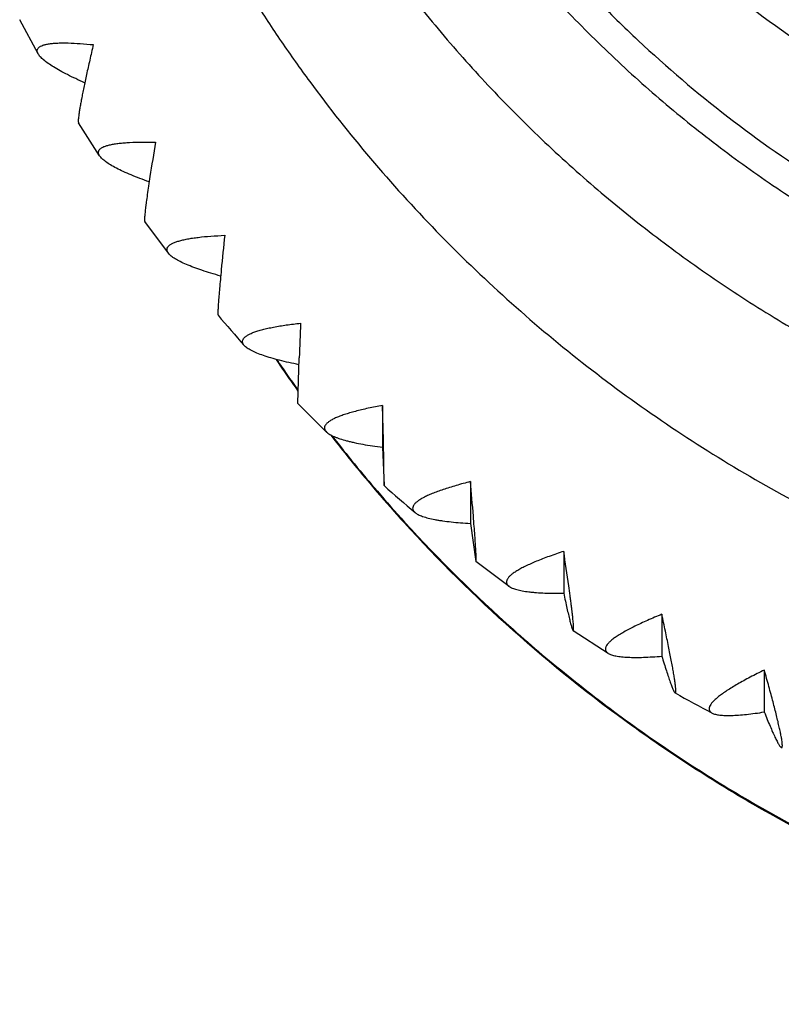
# Model space of a CAD drawing. Units: inches. Extents: x 0 to 11, y 0 to 8.5.
# Drawn here: x 5.2 to 5.3, y 1.9 to 2.1 of the extents above; entities that cross this region are included whole.
import ezdxf

# ---------------------------------------------------------------- set-up
doc = ezdxf.new("R2010")
doc.units = ezdxf.units.IN
doc.header["$LTSCALE"] = 0.605
doc.header["$MEASUREMENT"] = 0
doc.layers.add('ALL_ASSEMBLY_MEMBERS', color=7, linetype='CONTINUOUS')

msp = doc.modelspace()

# ---------------------------------------------------------------- linework, layer by layer
at = {"layer": 'ALL_ASSEMBLY_MEMBERS', "color": 7, "linetype": 'CONTINUOUS'}
for p, q in [((5.1946230572, 2.0863534914), (5.1908571853, 2.0933479066)), ((5.2071967405, 2.0654835341), (5.202890655, 2.0722510682)), ((5.2212652859, 2.0455684782), (5.2164300374, 2.0520722321)), ((5.2477327397, 2.0148778489), (5.2479782012, 2.0241786899)), ((5.2535796597, 2.0090153225), (5.2477327303, 2.0148776372)), ((5.2650224376, 2.014464038), (5.2650224376, 2.0059022847)), ((5.2651857711, 2.0073573104), (5.2650224376, 2.014464038)), ((5.2650224376, 2.0059022847), (5.2653317799, 1.9980525135)), ((5.2653317799, 1.9980525135), (5.2651857711, 2.0073573104)), ((5.2829836731, 1.9988822624), (5.2829836731, 1.9903205091)), ((5.2829836731, 1.9903205091), (5.2841091192, 1.9825249809)), ((5.3020397961, 1.9846174802), (5.3020397961, 1.9760557269)), ((5.2908783853, 1.9774575633), (5.2841091595, 1.9825245699)), ((5.3220914534, 1.9717440638), (5.3220914534, 1.9631823105)), ((5.3111532371, 1.9637607101), (5.3039674095, 1.9683739073)), ((5.3430341015, 1.9603291314), (5.3430341015, 1.9517673781))]:
    msp.add_line(p, q, dxfattribs=at)
for centre, radius, start, end in [((5.7939830892, 1.9714372739), 0.5834609644, 170.4471198067, 171.1437565809), ((6.2279675686, 1.9464141131), 1.0005131949, 174.1007042073, 174.5074800731), ((5.4891233297, 2.2498118906), 0.3368433933, 220.0839621895, 221.4772630211), ((7.5468847736, 1.9398513468), 2.3004526792, 177.7222109476, 177.8992466959), ((5.4880973898, 2.1891834774), 0.2954379842, 214.0356595921, 214.758448068), ((5.4877458677, 2.1892844862), 0.2951085497, 214.1112025098, 214.8148146528), ((5.4883600583, 2.1893658181), 0.2957577386, 214.7584582231, 215.5501742831), ((5.4880128972, 2.1894702344), 0.2954338298, 214.8148234817, 215.5773626167), ((5.489037857, 2.1898686993), 0.2966018259, 217.7420073056, 220.6069838575), ((5.4887540019, 2.1900210216), 0.2963573094, 217.8430007314, 220.6660535505), ((5.4904469123, 2.2511602095), 0.3387333875, 228.3499966575, 229.7655537151), ((4.2427649191, 1.9075485121), 1.0442207191, 4.6280032454, 5.0178413231), ((5.4890889825, 2.1899143509), 0.296670353, 220.6072508576, 222.2312312155), ((5.4887805662, 2.1900429794), 0.2963917678, 220.6659268948, 222.2907607319), ((4.704461894, 1.8935243254), 0.604481027, 7.994623312, 8.6672899508), ((5.4920207907, 2.253480237), 0.3415420631, 240.6861190616, 242.1317762268)]:
    msp.add_arc(centre, radius, start, end, dxfattribs=at)
for points, knots in [([(5.2429276541, 2.4173751745), (5.2392075311, 2.4118479311), (5.2339066426, 2.4033659624), (5.2274314889, 2.3917234822), (5.221360235, 2.3798776451), (5.2145351355, 2.3647022396), (5.2076091635, 2.3459877816), (5.2019771363, 2.3268563439), (5.1976669977, 2.3073946527), (5.1946962603, 2.2876913727), (5.1930803059, 2.2678357104), (5.192824778, 2.2479179433), (5.1939323401, 2.2280284849), (5.1963966705, 2.2082575643), (5.200207632, 2.1886950781), (5.2053470861, 2.1694296673), (5.21179225, 2.1505489841), (5.2195135612, 2.1321384776), (5.2284757989, 2.1142822761), (5.2369437029, 2.0999329058), (5.2442934069, 2.0888122515), (5.2520224496, 2.0779361121), (5.262376157, 2.0648313777), (5.2758421416, 2.0499703353), (5.2902942148, 2.0360360737), (5.3056652596, 2.0230914498), (5.3218875147, 2.0111957402), (5.344551386, 1.9968035498), (5.3746492025, 1.9816875024), (5.406512342, 1.9707022042), (5.4327135793, 1.9645026962), (5.4526534529, 1.9611629453), (5.4727737133, 1.9591549882), (5.4862501742, 1.9587069055), (5.4929852484, 1.9587069055)], [0, 0, 0, 0, 0.0311954503, 0.0467848228, 0.0623675392, 0.0935097021, 0.1246293847, 0.155729873, 0.1868149091, 0.2178883964, 0.2489545983, 0.2800177473, 0.3110823164, 0.3421525531, 0.3732328115, 0.4043270383, 0.4354391506, 0.4665725017, 0.497730288, 0.5289150219, 0.5445204747, 0.5601334257, 0.5913780433, 0.6226544902, 0.6539631214, 0.6853039194, 0.716676113, 0.7480784476, 0.8109306351, 0.8738757103, 0.9053901663, 0.936920496, 0.9684650334, 1, 1, 1, 1]), ([(5.2429579218, 2.3448912903), (5.2400532923, 2.3353491556), (5.23653658, 2.3207598692), (5.2335944393, 2.3010231489), (5.2322654401, 2.2861149582), (5.2318182117, 2.2711568099), (5.232256378, 2.2561982729), (5.2335762373, 2.2412896858), (5.2365069106, 2.2215493766), (5.2423516634, 2.1972347884), (5.2510222177, 2.1737661241), (5.2595760676, 2.1556926788), (5.266785638, 2.1425194234), (5.2747600973, 2.1297814841), (5.2834742855, 2.1175225062), (5.2928965847, 2.1057826716), (5.3029968753, 2.0946030184), (5.3137399651, 2.0840206439), (5.3250894598, 2.0740711384), (5.3370078654, 2.0647894024), (5.3494533766, 2.05620493), (5.3623852541, 2.0483487041), (5.3757588721, 2.0412459537), (5.389529316, 2.0349210316), (5.4036500941, 2.0293964102), (5.4180723455, 2.0246885829), (5.4327479257, 2.0208156301), (5.4476291065, 2.0177889453), (5.4676678638, 2.0148983055), (5.4828666962, 2.014025913), (5.4929852484, 2.014025913)], [0, 0, 0, 0, 0.06212306, 0.0931821245, 0.1242347796, 0.1552841154, 0.1863334332, 0.2173860389, 0.2484450206, 0.3105678233, 0.372752089, 0.4038869881, 0.4350444136, 0.46622597, 0.4974332249, 0.5286672127, 0.5599286034, 0.5912178945, 0.6225349215, 0.6538794376, 0.6852505293, 0.7166470031, 0.7480676709, 0.7795108762, 0.8109744392, 0.8424546775, 0.8739482943, 0.905455955, 0.9369792981, 1, 1, 1, 1]), ([(5.2177812318, 2.3236778403), (5.2167314609, 2.3186699594), (5.2149129994, 2.308594187), (5.2130413362, 2.2933541712), (5.2120293754, 2.2780349981), (5.2118810277, 2.2626842193), (5.2125977097, 2.2473489786), (5.2141750769, 2.2320763159), (5.2166105849, 2.2169133817), (5.2198953431, 2.2019066971), (5.2240190567, 2.1871021768), (5.2289706543, 2.1725460399), (5.234732897, 2.1582817505), (5.2434754717, 2.1397107877), (5.2563463377, 2.1174333511), (5.2716318075, 2.096714008), (5.2851912578, 2.0812208904), (5.2960071654, 2.0701664966), (5.3074274002, 2.0597189207), (5.3194188351, 2.0499115909), (5.3319432576, 2.0407733957), (5.3449624696, 2.03233255), (5.3584371007, 2.0246161397), (5.3723247502, 2.0176459166), (5.3865837524, 2.0114453008), (5.4011694108, 2.0060323669), (5.4160365332, 2.001422977), (5.4311400947, 1.9976331118), (5.4464356102, 1.99467234), (5.4670131778, 1.9918459685), (5.4826043793, 1.9909930207), (5.4929852484, 1.9909930207)], [0, 0, 0, 0, 0.0310540031, 0.0621001776, 0.0931414937, 0.1241807354, 0.1552210162, 0.1862652127, 0.2173161879, 0.2483768876, 0.2794498473, 0.3105377318, 0.3416428646, 0.372767302, 0.4350574296, 0.4974443643, 0.5286885218, 0.559959199, 0.5912563797, 0.6225798668, 0.6539291451, 0.6853031185, 0.7167007966, 0.7481208809, 0.7795618011, 0.8110210835, 0.8424951576, 0.8739817356, 0.9054820467, 0.9369973083, 1, 1, 1, 1]), ([(5.4929852484, 2.0445444783), (5.484814148, 2.0445444783), (5.468452153, 2.0453409466), (5.4441478267, 2.0488845317), (5.4203058413, 2.0547640013), (5.3971706011, 2.0629156405), (5.3749603008, 2.0732605904), (5.3538858402, 2.0857008974), (5.3341451224, 2.1001112403), (5.3159392972, 2.1163646816), (5.2994324954, 2.134291831), (5.284795319, 2.1537314613), (5.2721578848, 2.1744874999), (5.2616498504, 2.196365951), (5.2533702295, 2.2191533784), (5.2473953651, 2.2426309601), (5.2437923319, 2.2665707556), (5.2429852484, 2.2826924499), (5.2429852484, 2.2907464166)], [0, 0, 0, 0, 0.0629249958, 0.1259203372, 0.1888656371, 0.2517296438, 0.3145240509, 0.377250577, 0.4398924451, 0.5024407534, 0.5648944178, 0.6272557634, 0.6895313442, 0.7517275733, 0.8138581183, 0.8759352789, 0.9379770422, 1, 1, 1, 1]), ([(5.2383054183, 2.2585107358), (5.2387101433, 2.2505650178), (5.2402860076, 2.2347005112), (5.2441598134, 2.2151531517), (5.2483750102, 2.1997927765), (5.2533288505, 2.1846417815), (5.2608841653, 2.1661604708), (5.2720436764, 2.1449413087), (5.2851960003, 2.1248605805), (5.2977182874, 2.1092301328), (5.308600164, 2.0974738316), (5.3200456975, 2.0862323139), (5.3353496403, 2.0732036831), (5.3518296406, 2.0616745842), (5.3656300475, 2.0534069086), (5.3798229957, 2.0457905037), (5.3982274883, 2.0375281935), (5.4173362235, 2.0310289206), (5.4329427021, 2.0269173169), (5.4487351138, 2.0235402181), (5.4687529498, 2.0207101397), (5.4929852484, 2.0195763011), (5.5172175471, 2.0207101397), (5.5372353831, 2.0235402181), (5.5530277947, 2.0269173169), (5.5686342734, 2.0310289206), (5.5877430086, 2.0375281935), (5.6061475011, 2.0457905037), (5.6203404494, 2.0534069086), (5.6341408563, 2.0616745842), (5.6506208566, 2.0732036831), (5.6659247994, 2.0862323139), (5.6773703329, 2.0974738316), (5.6882522095, 2.1092301328), (5.7007744966, 2.1248605805), (5.7139268205, 2.1449413087), (5.7250863316, 2.1661604708), (5.7326416464, 2.1846417815), (5.7375954867, 2.1997927765), (5.7418106835, 2.2151531517), (5.7456844893, 2.2347005112), (5.7472603536, 2.2505650178), (5.7476650786, 2.2585107358)], [0, 0, 0, 0, 0.0310116762, 0.0620311723, 0.0775505827, 0.0930767537, 0.1241441373, 0.1552459465, 0.1863869019, 0.2175711107, 0.2331844055, 0.24880908, 0.2800835218, 0.3114020078, 0.327081235, 0.3427702642, 0.3741666194, 0.4055940659, 0.4213216932, 0.4370544598, 0.4685230049, 0.5, 0.5314769951, 0.5629455402, 0.5786783068, 0.5944059341, 0.6258333806, 0.6572297358, 0.672918765, 0.6885979922, 0.7199164782, 0.75119092, 0.7668155945, 0.7824288893, 0.8136130981, 0.8447540535, 0.8758558627, 0.9069232463, 0.9224494173, 0.9379688277, 0.9689883238, 1, 1, 1, 1]), ([(5.1946230712, 2.0863534878), (5.1945563892, 2.0864739846), (5.194475865, 2.0866585404), (5.1944324043, 2.0869110094), (5.1944342713, 2.0870846878), (5.194469683, 2.0872499686), (5.194563816, 2.087463364), (5.1947283649, 2.0876526345), (5.1949396291, 2.0878128534), (5.1952140847, 2.0879752026), (5.1956383205, 2.0881488595), (5.196239111, 2.0883117734), (5.1969505945, 2.0884380103), (5.1977675721, 2.0885284505), (5.1986843782, 2.0885840234), (5.1996947618, 2.0886056155), (5.2012111128, 2.0885895172), (5.2032927399, 2.0884836937), (5.2050035443, 2.088333708), (5.205903613, 2.088242427)], [0, 0, 0, 0, 0.0323710794, 0.0465904622, 0.0599605622, 0.0729440382, 0.086047018, 0.1144288212, 0.1305725957, 0.1483269473, 0.1892145961, 0.2378395942, 0.2944277443, 0.358889847, 0.4309507891, 0.5102534, 0.5963913357, 0.7873489974, 1, 1, 1, 1]), ([(5.205903613, 2.088242427), (5.2056567823, 2.0871854651), (5.2051865303, 2.0851467006), (5.2045322223, 2.0822176158), (5.2040450832, 2.07994163), (5.2037050106, 2.0782756071), (5.2034859647, 2.0771600838), (5.2032960667, 2.076143676), (5.2031368409, 2.0752330943), (5.2030095229, 2.0744346834), (5.20291503, 2.0737543951), (5.2028545343, 2.0731973052), (5.2028299523, 2.0728112578), (5.2028309702, 2.072566835), (5.2028401934, 2.0724317721), (5.202857563, 2.0723289732), (5.202877602, 2.0722721296), (5.2028906549, 2.0722510682)], [0, 0, 0, 0, 0.1996228243, 0.3848041513, 0.5519789323, 0.6276850137, 0.6975289625, 0.7610573438, 0.8178505097, 0.8675353993, 0.9097482037, 0.9441504215, 0.9705882751, 0.9808251886, 0.989093822, 0.9954428708, 1, 1, 1, 1]), ([(5.2041310063, 2.0804537323), (5.20352172, 2.0807259039), (5.2023497607, 2.0812631626), (5.2006784837, 2.0820786783), (5.1991689376, 2.082872242), (5.1978390882, 2.0836373084), (5.1967064511, 2.0843668365), (5.1959047915, 2.0849659593), (5.1953819655, 2.0854278201), (5.1950682944, 2.0857443572), (5.1948150264, 2.0860472517), (5.1946786618, 2.0862530335), (5.1946230712, 2.0863534878)], [0, 0, 0, 0, 0.1771914989, 0.3422996636, 0.4937293416, 0.6299512446, 0.7495421682, 0.8513024508, 0.8952975841, 0.9346775148, 0.9695144833, 1, 1, 1, 1]), ([(5.2071967451, 2.0654835334), (5.2071190874, 2.06560236), (5.2070223445, 2.0657859937), (5.2069584234, 2.0660422362), (5.206947, 2.0662209433), (5.2069705792, 2.066393575), (5.20705056, 2.066620075), (5.2072044752, 2.0668273558), (5.2074088206, 2.0670081588), (5.2076778627, 2.0671958413), (5.2080998312, 2.0674063647), (5.2087037863, 2.0676190383), (5.2094240915, 2.0678022416), (5.2102553064, 2.0679563193), (5.2111914467, 2.0680818793), (5.2122259071, 2.0681793642), (5.213781297, 2.0682756496), (5.2159215144, 2.0683215025), (5.2176848292, 2.0682942618), (5.2186130635, 2.0682671786)], [0, 0, 0, 0, 0.0324576409, 0.0467193509, 0.0601300509, 0.073150426, 0.0862840899, 0.1147016059, 0.1308572415, 0.1486237341, 0.1895389009, 0.2381942955, 0.2948115938, 0.359305037, 0.4313925793, 0.5107078771, 0.596834965, 0.7876673685, 1, 1, 1, 1]), ([(5.2172831736, 2.0601784588), (5.2166466119, 2.0604095807), (5.2154205681, 2.0608683719), (5.2136677408, 2.0615731676), (5.21207865, 2.0622683612), (5.2106723428, 2.0629488155), (5.2094673431, 2.063608512), (5.2086073799, 2.0641601806), (5.2080406693, 2.0645930439), (5.2076972496, 2.0648933739), (5.2074160533, 2.065184463), (5.2072612331, 2.0653848581), (5.2071967451, 2.0654835334)], [0, 0, 0, 0, 0.1765530061, 0.3412467149, 0.4924647967, 0.6286605716, 0.7483972943, 0.8504470871, 0.8946225367, 0.9342057857, 0.9692686123, 1, 1, 1, 1]), ([(5.2174783043, 2.0612644967), (5.2173785107, 2.0606203409), (5.2171915228, 2.0593931826), (5.2169376266, 2.0576508292), (5.2167556326, 2.0563231847), (5.2166339233, 2.055369367), (5.2165584682, 2.0547417074), (5.2164955471, 2.0541758002), (5.2164454746, 2.0536740096), (5.216408557, 2.0532384918), (5.2163849048, 2.0528708075), (5.2163745317, 2.052572005), (5.2163764208, 2.0523661677), (5.2163863612, 2.0522367081), (5.2163964225, 2.0521656506), (5.2164095384, 2.0521120423), (5.2164223361, 2.0520828469), (5.2164300439, 2.052072266)], [0, 0, 0, 0, 0.2108954001, 0.4016130241, 0.5696680833, 0.6444477966, 0.7127099049, 0.7742000977, 0.8286660515, 0.87585979, 0.9156071825, 0.9478555319, 0.9725858754, 0.9821443461, 0.9898543009, 0.9957646496, 1, 1, 1, 1]), ([(5.221265342, 2.0455684731), (5.2211771673, 2.0456840042), (5.2210646347, 2.0458642829), (5.2209804958, 2.046121253), (5.2209557839, 2.0463029438), (5.2209673586, 2.0464810411), (5.2210327608, 2.0467184026), (5.2211751319, 2.0469416186), (5.2213711916, 2.0471414467), (5.2216332419, 2.0473531278), (5.222050462, 2.0475993515), (5.2226540573, 2.0478611284), (5.2233790443, 2.0481013451), (5.224219791, 2.0483197707), (5.2251700119, 2.0485166388), (5.2262227814, 2.0486919073), (5.2278085349, 2.0489038727), (5.2299954681, 2.0491067303), (5.231801674, 2.0492073028), (5.2327530111, 2.0492471706)], [0, 0, 0, 0, 0.0323781357, 0.046603156, 0.059981509, 0.0729754201, 0.086088941, 0.1144812547, 0.1306342693, 0.1484075146, 0.1893603476, 0.238075406, 0.2947625034, 0.3593341393, 0.4314993254, 0.5108809828, 0.5970524804, 0.7878721467, 1, 1, 1, 1]), ([(5.2319053092, 2.0409213626), (5.2312431506, 2.041108594), (5.2299662045, 2.041483249), (5.2281362062, 2.042068749), (5.2264714276, 2.042657071), (5.2249919971, 2.0432445854), (5.2237175186, 2.0438264779), (5.222801218, 2.0443241656), (5.2221918933, 2.0447230859), (5.2218196286, 2.0450037473), (5.2215113138, 2.0452797256), (5.221338505, 2.0454726111), (5.221265342, 2.0455684731)], [0, 0, 0, 0, 0.176083856, 0.3405013182, 0.4916060843, 0.627823192, 0.7476933774, 0.8499586342, 0.8942511475, 0.9339548731, 0.9691416542, 1, 1, 1, 1]), ([(5.2320480272, 2.0421790348), (5.2319850019, 2.0415183549), (5.2318670583, 2.0402611607), (5.2317072878, 2.0384793219), (5.2315932283, 2.0371253912), (5.2315174032, 2.0361562197), (5.2314707285, 2.035521429), (5.2314321377, 2.0349516374), (5.2314018411, 2.0344493533), (5.2313800062, 2.034016768), (5.231366754, 2.0336554819), (5.2313623721, 2.0333994123), (5.2313639453, 2.0332309343), (5.2313671671, 2.0331319644), (5.2313724617, 2.033051452), (5.2313797082, 2.0329890724), (5.2313888149, 2.0329453801), (5.2313976946, 2.0329221694), (5.2314036754, 2.0329151524)], [0, 0, 0, 0, 0.2141658077, 0.4074701673, 0.5772951285, 0.6526160795, 0.7211714634, 0.7826908453, 0.8369046612, 0.883548911, 0.9224575423, 0.9535658614, 0.9661794845, 0.9768269479, 0.9855082007, 0.9922311492, 0.997024732, 1, 1, 1, 1]), ([(5.2367540167, 2.0267127061), (5.2366560096, 2.026823388), (5.2365284775, 2.0269979625), (5.236424762, 2.0272526832), (5.2363870387, 2.0274353526), (5.2363866936, 2.0276170546), (5.2364373894, 2.0278630592), (5.2365676392, 2.0281000975), (5.2367542901, 2.0283172853), (5.2370079874, 2.0285515227), (5.2374181872, 2.028832089), (5.2380180538, 2.0291420241), (5.2387436524, 2.0294389473), (5.2395892102, 2.0297220292), (5.2405481676, 2.0299910712), (5.2416133178, 2.0302455125), (5.2432204585, 2.0305756913), (5.2454417067, 2.0309398316), (5.2472806493, 2.0311724409), (5.2482497343, 2.0312815679)], [0, 0, 0, 0, 0.0321436099, 0.0462581823, 0.0595356101, 0.0724429923, 0.0854876479, 0.1137952552, 0.1299308187, 0.1477046056, 0.1887025562, 0.2375029963, 0.2942970013, 0.3589902485, 0.4312809289, 0.5107797613, 0.5970484942, 0.7879645729, 1, 1, 1, 1]), ([(5.2479161695, 2.022787572), (5.2472303888, 2.0229280099), (5.2459063074, 2.0232127381), (5.2440043902, 2.0236701637), (5.2422686393, 2.0241429523), (5.2407202486, 2.0246290431), (5.2393799619, 2.02512505), (5.2384099596, 2.0255621931), (5.2377597837, 2.025922192), (5.2373599283, 2.0261797506), (5.23702565, 2.0264373663), (5.2368355241, 2.0266206577), (5.2367540167, 2.0267127061)], [0, 0, 0, 0, 0.1757710577, 0.3400412395, 0.4911257881, 0.627410957, 0.7474052155, 0.8498164635, 0.8941672413, 0.9339136574, 0.9691280029, 1, 1, 1, 1]), ([(5.2650224376, 2.014464038), (5.2640412994, 2.0142838347), (5.2626079896, 2.0140006558), (5.2607583433, 2.0135804015), (5.2594916164, 2.013263392), (5.2583186237, 2.0129372355), (5.2572471785, 2.0126028006), (5.256284901, 2.012261203), (5.2554392275, 2.0119135867), (5.2547169538, 2.011560632), (5.2541239455, 2.0112037756), (5.2537227422, 2.0108904137), (5.2534784581, 2.0106351629), (5.2533019987, 2.0104023751), (5.2531840263, 2.0101536467), (5.2531477379, 2.0099011707), (5.2531595646, 2.0097176802), (5.2532096459, 2.00953597), (5.2533317466, 2.0092863714), (5.2534730317, 2.0091197108), (5.2535799034, 2.0090153362)], [0, 0, 0, 0, 0.2120411246, 0.3104809669, 0.4031622148, 0.4895761234, 0.5692390909, 0.6417004978, 0.7065575923, 0.7634959855, 0.8124095365, 0.8534641755, 0.871235109, 0.8873417197, 0.9155119083, 0.9284420558, 0.941205411, 0.9543151768, 0.9682466225, 1, 1, 1, 1]), ([(5.2535799034, 2.0090153362), (5.2536681606, 2.0089291412), (5.253871727, 2.0087595362), (5.2542249356, 2.0085260565), (5.2546437627, 2.0082974909), (5.255126492, 2.0080742741), (5.2556713099, 2.007856868), (5.2565100752, 2.0075636987), (5.2574301033, 2.0072975903), (5.2584226878, 2.0070491742), (5.259541359, 2.0067956556), (5.2610509984, 2.0065001324), (5.2629841817, 2.0061811605), (5.2643273868, 2.0059928037), (5.2650224376, 2.0059022847)], [0, 0, 0, 0, 0.0309068823, 0.0661555577, 0.1059377703, 0.1503279612, 0.199323329, 0.2528407207, 0.3728792297, 0.4390881014, 0.5091790983, 0.6602243599, 0.824396958, 1, 1, 1, 1]), ([(5.2829836731, 1.9988822624), (5.2819963746, 1.9986296835), (5.2805550428, 1.998240578), (5.2786981767, 1.997683302), (5.2774274281, 1.9972720347), (5.2762522582, 1.9968582679), (5.2751806752, 1.9964434948), (5.274220496, 1.9960294216), (5.273379344, 1.9956177658), (5.2726642007, 1.9952097507), (5.272080983, 1.9948074135), (5.2716905205, 1.9944629025), (5.2714564931, 1.9941881981), (5.2712907396, 1.9939415809), (5.2711849231, 1.9936832034), (5.2711624566, 1.9934263027), (5.271185089, 1.9932427148), (5.2712466201, 1.9930637835), (5.2713462988, 1.9928902059), (5.2714833927, 1.9927222648), (5.27159343, 1.9926192643), (5.2716536203, 1.9925684372)], [0, 0, 0, 0, 0.2121294299, 0.310687372, 0.4035248488, 0.4901240715, 0.569990548, 0.6426607061, 0.7077172512, 0.7648316352, 0.8138813725, 0.8550016586, 0.8727660384, 0.8888330395, 0.9168161763, 0.9295889663, 0.942154152, 0.9550332712, 0.9687130046, 0.9836016051, 1, 1, 1, 1]), ([(5.2716536203, 1.9925684372), (5.2717458968, 1.9924905152), (5.271956304, 1.9923392242), (5.2723167125, 1.9921358613), (5.2727401459, 1.9919418364), (5.273419533, 1.9916837274), (5.2744181109, 1.9913955741), (5.2755156163, 1.9911590963), (5.2764962905, 1.9909852677), (5.2775995462, 1.9908150648), (5.2790854522, 1.9906307174), (5.2809846679, 1.9904524957), (5.2823022213, 1.9903610639), (5.2829836731, 1.9903205091)], [0, 0, 0, 0, 0.0310645894, 0.0664342221, 0.1063023798, 0.1507479114, 0.2532602123, 0.3732291179, 0.4393820521, 0.509410659, 0.6603321301, 0.8244145817, 1, 1, 1, 1]), ([(5.2841091192, 1.9825249809), (5.2841111286, 1.9825234086), (5.2841156829, 1.9825207862), (5.2841238098, 1.9825234605), (5.2841296239, 1.98253155), (5.2841348973, 1.9825437461), (5.2841396754, 1.9825609411), (5.2841460862, 1.9825936842), (5.2841521499, 1.9826474938), (5.2841572343, 1.9827271799), (5.2841603841, 1.9828269974), (5.2841616109, 1.9829468379), (5.2841608608, 1.9830866324), (5.2841581261, 1.9832462846), (5.284153394, 1.983425703), (5.2841466607, 1.9836247923), (5.2841344862, 1.9839292088), (5.2841139668, 1.9843573405), (5.284082561, 1.98492663), (5.2840436103, 1.9855679679), (5.2839790451, 1.9865589325), (5.2838803129, 1.9879551112), (5.283740511, 1.9898038455), (5.2836366886, 1.9911128309), (5.2835810216, 1.9918025982)], [0, 0, 0, 0, 0.0008213592, 0.0015444987, 0.0025219569, 0.0039294094, 0.0058289562, 0.0082462643, 0.0146701207, 0.0232366329, 0.0339520344, 0.0468142493, 0.0618176668, 0.0789549225, 0.0982176848, 0.1195970453, 0.1430837237, 0.1962960425, 0.2575812365, 0.3266321902, 0.4031408905, 0.5772771069, 0.7772219119, 1, 1, 1, 1]), ([(5.4929852485, 1.8919826326), (5.4824829491, 1.8919826326), (5.4667108034, 1.8928013619), (5.4458725872, 1.8955140909), (5.4303684319, 1.8983572993), (5.4150390294, 1.9019982646), (5.3999246786, 1.906428444), (5.3850658901, 1.9116356451), (5.3656608488, 1.9195888242), (5.3469118768, 1.9290449534), (5.3290022144, 1.9399114893), (5.3117059264, 1.9516849626), (5.2912968471, 1.9680551878), (5.2764358127, 1.9827892307), (5.2694228789, 1.9905149997)], [0, 0, 0, 0, 0.1252987674, 0.187980321, 0.250635335, 0.3132655292, 0.3758746505, 0.4384616209, 0.5010205975, 0.6259941845, 0.6884462666, 0.7508588023, 0.8755158604, 1, 1, 1, 1]), ([(5.2695278348, 1.9906029639), (5.2765389499, 1.9828952498), (5.2876818987, 1.9718704439), (5.3036215276, 1.9584058466), (5.3161074628, 1.9489322175), (5.3290802724, 1.9401166732), (5.3469822173, 1.9292731604), (5.3704054942, 1.917478127), (5.394941235, 1.9081751304), (5.4150748648, 1.9022825997), (5.4303974085, 1.8986487543), (5.4458942184, 1.8958111258), (5.4667229713, 1.89310351), (5.4824877081, 1.8922864775), (5.4929852484, 1.8922864775)], [0, 0, 0, 0, 0.1244125615, 0.1867149338, 0.2490663901, 0.3114651723, 0.373909375, 0.498883331, 0.6240059222, 0.6866301827, 0.7492781292, 0.8119525965, 0.8746548058, 1, 1, 1, 1]), ([(5.3020397961, 1.9846174802), (5.3010524571, 1.9842917891), (5.2996119983, 1.9837958398), (5.2977592422, 1.9831008639), (5.2964921203, 1.9825950198), (5.2953217332, 1.98209359), (5.2942562227, 1.9815987144), (5.2933035445, 1.9811127164), (5.2924714562, 1.9806379068), (5.2917670665, 1.9801760971), (5.2911963068, 1.9797299121), (5.2908180326, 1.9793559798), (5.2905948212, 1.9790633831), (5.2904399569, 1.9788046801), (5.2903458262, 1.9785385907), (5.2903362104, 1.9782791401), (5.2903686587, 1.9780970065), (5.2904404095, 1.9779224475), (5.2905506514, 1.977756219), (5.2906984912, 1.9775985741), (5.2908152589, 1.9775039152), (5.2908788145, 1.9774576516)], [0, 0, 0, 0, 0.2123128213, 0.3110355466, 0.4040756717, 0.4909063743, 0.5710219966, 0.643945607, 0.7092445052, 0.7665745295, 0.8157927387, 0.8569985512, 0.8747588541, 0.890782438, 0.9185422255, 0.9311209964, 0.9434391085, 0.9560286782, 0.9693911797, 0.9839467682, 1, 1, 1, 1]), ([(5.2908788145, 1.9774576516), (5.2909740456, 1.9773883306), (5.2911891756, 1.9772558845), (5.2915536104, 1.9770831734), (5.2919784202, 1.9769239271), (5.2926560121, 1.9767202117), (5.2936453592, 1.9765092843), (5.2947270988, 1.9763553121), (5.2956910886, 1.97625413), (5.2967740769, 1.9761649076), (5.2982300312, 1.9760882972), (5.3000877074, 1.976046114), (5.3013745219, 1.9760481386), (5.3020397961, 1.9760557269)], [0, 0, 0, 0, 0.0311107865, 0.066505529, 0.106380905, 0.1508203348, 0.2532816173, 0.3731676413, 0.4392788455, 0.5092718711, 0.6601568347, 0.8242750228, 1, 1, 1, 1]), ([(5.3039673262, 1.9683743984), (5.3039744948, 1.9683696162), (5.3039923001, 1.9683621843), (5.3040128411, 1.9683769102), (5.3040236416, 1.9683946162), (5.3040359411, 1.968423466), (5.3040474792, 1.9684729859), (5.3040574696, 1.9685477335), (5.3040640061, 1.9686428204), (5.304067187, 1.9687581646), (5.3040668844, 1.96889375), (5.3040630952, 1.9690494833), (5.3040527786, 1.9692972593), (5.3040301621, 1.9696565716), (5.3039904525, 1.9701459754), (5.3039370778, 1.9707114932), (5.3038703867, 1.9713503157), (5.3037907367, 1.9720594879), (5.3036985135, 1.9728359966), (5.3035941497, 1.9736766475), (5.3034781925, 1.9745780542), (5.3033041785, 1.9758915003), (5.3031649486, 1.9769035548), (5.3030680451, 1.9775956511)], [0, 0, 0, 0, 0.0027695925, 0.005425316, 0.0072314755, 0.0094783955, 0.0154489415, 0.0235071422, 0.0337055272, 0.0460637136, 0.0605877764, 0.0772772726, 0.0961282525, 0.1402886766, 0.1929770334, 0.2539343333, 0.3228492539, 0.3994074982, 0.4832929836, 0.5741712584, 0.6716652135, 0.7753909468, 1, 1, 1, 1]), ([(5.3020397961, 1.9760557269), (5.3021527252, 1.9755176529), (5.3023705398, 1.9744917287), (5.3026890711, 1.9730354122), (5.302941217, 1.9719250778), (5.3031299615, 1.9711263775), (5.3032584053, 1.9705992008), (5.3033786422, 1.970123289), (5.303490245, 1.9697007276), (5.3035927473, 1.9693335542), (5.3036857091, 1.9690238641), (5.3037685398, 1.9687732079), (5.3038409988, 1.9685834487), (5.3038966622, 1.9684637754), (5.3039382843, 1.9684012393), (5.3039577284, 1.9683808011), (5.3039673262, 1.9683743984)], [0, 0, 0, 0, 0.2078242222, 0.3964426255, 0.5635004686, 0.6382110433, 0.7066662564, 0.7686018071, 0.8237558541, 0.8718696606, 0.9126900608, 0.9459821713, 0.9716037414, 0.9895160132, 0.9956388264, 1, 1, 1, 1]), ([(5.3220914534, 1.9717440638), (5.3211102858, 1.9713450921), (5.3196797082, 1.9707422021), (5.3178424705, 1.9699098744), (5.3165866623, 1.9693098158), (5.3154280246, 1.9687212765), (5.3143747631, 1.9681470541), (5.3134349264, 1.9675901204), (5.3126162987, 1.9670533593), (5.3119262117, 1.9665393132), (5.311370096, 1.9660508483), (5.3109524517, 1.9655907996), (5.3107109086, 1.9652113627), (5.3106043196, 1.9649239621), (5.3105668234, 1.9647273371), (5.3105682757, 1.9645388467), (5.3106093587, 1.9643595203), (5.3106898941, 1.9641907158), (5.3108090115, 1.9640333014), (5.3109655758, 1.9638874231), (5.3110875965, 1.96380207), (5.3111537354, 1.963760851)], [0, 0, 0, 0, 0.2125580898, 0.3114763319, 0.4047501784, 0.4918439322, 0.5722407069, 0.6454500365, 0.711023237, 0.7685993393, 0.8180115272, 0.8593192213, 0.8930028739, 0.9074233422, 0.920602509, 0.9329538823, 0.9449792934, 0.9572233569, 0.9702057249, 0.9843605607, 1, 1, 1, 1]), ([(5.324803744, 1.9556728615), (5.324818375, 1.9556645855), (5.3248442098, 1.9556558434), (5.3248757895, 1.9556688784), (5.3248949137, 1.9556884125), (5.3249110068, 1.9557169109), (5.3249309991, 1.9557724874), (5.3249474819, 1.9558669439), (5.3249574368, 1.9560084306), (5.3249582392, 1.9561875411), (5.3249498806, 1.9564040266), (5.324932178, 1.9566577933), (5.3249050948, 1.9569485567), (5.3248686116, 1.9572758629), (5.3248228729, 1.9576390158), (5.3247465844, 1.9581926701), (5.3246281503, 1.958967266), (5.3244573239, 1.9599908712), (5.3242539434, 1.961134665), (5.3240199691, 1.9623900502), (5.3237574131, 1.9637479931), (5.3233609056, 1.9657384952), (5.322807392, 1.9684152806), (5.3223386376, 1.9706047299), (5.3220914534, 1.9717440638)], [0, 0, 0, 0, 0.0030680333, 0.004447436, 0.0060233592, 0.0079693774, 0.010381568, 0.0167710436, 0.0253790475, 0.036262272, 0.049439861, 0.0649154854, 0.082685369, 0.1027357984, 0.1250220434, 0.1494891386, 0.2047405918, 0.2680353077, 0.3388953862, 0.4167747654, 0.5011091521, 0.5913329127, 0.7872134091, 1, 1, 1, 1]), ([(5.3111537354, 1.963760851), (5.311250867, 1.9637003168), (5.3114686236, 1.9635869785), (5.3118339517, 1.9634450778), (5.3122569559, 1.9633204727), (5.3129283834, 1.9631705018), (5.3139029609, 1.9630352803), (5.3149634064, 1.9629616712), (5.3159062239, 1.9629309691), (5.3169643151, 1.9629201664), (5.3183844441, 1.962947638), (5.3201934518, 1.9630365608), (5.3214447664, 1.9631284527), (5.3220914534, 1.9631823105)], [0, 0, 0, 0, 0.0310457443, 0.0663703098, 0.1061749199, 0.1505475157, 0.2528850174, 0.3726777899, 0.4387630852, 0.5087490631, 0.6596886821, 0.8239730198, 1, 1, 1, 1]), ([(5.3220914534, 1.9631823105), (5.3222493651, 1.9626597359), (5.3225541456, 1.9616628118), (5.3229998775, 1.9602476666), (5.3234095842, 1.9589952833), (5.3237303379, 1.9580624616), (5.3239671842, 1.957411121), (5.324124554, 1.9569969891), (5.3242694658, 1.956635915), (5.3244013107, 1.9563298525), (5.3245194412, 1.9560803035), (5.3246233892, 1.9558888924), (5.3247038198, 1.9557671339), (5.3247630921, 1.9557021241), (5.3247905387, 1.9556803311), (5.324803744, 1.9556728615)], [0, 0, 0, 0, 0.204432837, 0.3903802782, 0.5555992847, 0.6978719453, 0.759751721, 0.8151309606, 0.863769245, 0.9054353902, 0.9399192872, 0.9671039, 0.9870084286, 0.9943185735, 1, 1, 1, 1]), ([(5.3430341015, 1.9603291314), (5.3420654103, 1.9598573154), (5.3406538361, 1.9591482599), (5.3388436054, 1.958180016), (5.3376068316, 1.9574868257), (5.3364669032, 1.9568123657), (5.3354320267, 1.9561601011), (5.3345102599, 1.9555336525), (5.3337094054, 1.9549365209), (5.3330367888, 1.95437189), (5.3324977975, 1.9538431817), (5.3320969457, 1.9533537084), (5.3318694215, 1.9529577866), (5.3317735782, 1.9526632239), (5.3317436343, 1.9524648427), (5.3317524143, 1.9522774159), (5.3318007022, 1.9521019962), (5.3318883532, 1.951940062), (5.3320144012, 1.9517926148), (5.3321774326, 1.9516596404), (5.3323030711, 1.9515843225), (5.3323709317, 1.9515485063)], [0, 0, 0, 0, 0.21286681, 0.3120121515, 0.4055518334, 0.4929415819, 0.5736534182, 0.6471833834, 0.7130665014, 0.7709240118, 0.8205624365, 0.8619976686, 0.8956477007, 0.909966543, 0.922972283, 0.9350699979, 0.9467630398, 0.9586099915, 0.9711521055, 0.9848408143, 1, 1, 1, 1]), ([(5.3465108821, 1.9444851742), (5.3465313557, 1.9444754762), (5.3465642033, 1.9444653403), (5.3466065093, 1.9444742786), (5.3466331839, 1.9444911502), (5.3466558792, 1.9445176125), (5.3466836784, 1.9445695748), (5.346707478, 1.9446604721), (5.3467225714, 1.9447973884), (5.3467257817, 1.9449714564), (5.3467170207, 1.9451824929), (5.3466869117, 1.9455383099), (5.3466148809, 1.9460736015), (5.3464865491, 1.9468200693), (5.3463120188, 1.947701844), (5.3460930574, 1.9487113031), (5.3458315178, 1.9498403337), (5.345529929, 1.9510803576), (5.3451909306, 1.9524223451), (5.3448172057, 1.9538571847), (5.3444114695, 1.9553758586), (5.3438196887, 1.9575441896), (5.3433543712, 1.9592028076), (5.3430341015, 1.9603291314)], [0, 0, 0, 0, 0.0041344571, 0.0059137852, 0.0077364989, 0.0097890896, 0.012208016, 0.0184346826, 0.0267677986, 0.0373288446, 0.0501676826, 0.06530447, 0.1024818233, 0.1486928181, 0.2035211272, 0.2665150182, 0.3371980672, 0.4150219419, 0.4994151675, 0.5898038667, 0.6856175547, 0.7862952744, 1, 1, 1, 1]), ([(5.3323709317, 1.9515485063), (5.3324689094, 1.9514967945), (5.3326872026, 1.951402545), (5.3330503169, 1.9512912172), (5.3334683862, 1.9512007527), (5.3341293989, 1.9511034451), (5.3350838857, 1.951041967), (5.3361177863, 1.9510461914), (5.3370352107, 1.9510835525), (5.3380640811, 1.9511484145), (5.3394429402, 1.9512761262), (5.3411967249, 1.9514910591), (5.3424081942, 1.9516691529), (5.3430341015, 1.9517673781)], [0, 0, 0, 0, 0.0308634841, 0.0660171544, 0.1056683004, 0.1499092852, 0.2520455315, 0.3717334938, 0.4378093678, 0.5078182948, 0.6589089758, 0.8234979627, 1, 1, 1, 1]), ([(5.3430341015, 1.9517673781), (5.3432354453, 1.9512625865), (5.3436242845, 1.9502991814), (5.3441929679, 1.9489322051), (5.3447163359, 1.9477212298), (5.3451887269, 1.9466824965), (5.345553334, 1.9459341392), (5.3458180839, 1.9454350087), (5.3459882909, 1.945135983), (5.3461413816, 1.9448911383), (5.3462769959, 1.9447012185), (5.346393972, 1.9445672804), (5.3464734724, 1.9445028945), (5.3465108821, 1.9444851742)], [0, 0, 0, 0, 0.2011420651, 0.3845066973, 0.5479556844, 0.6893799936, 0.8068188612, 0.855976897, 0.8984749415, 0.9341279406, 0.962842151, 0.9846795042, 1, 1, 1, 1])]:
    msp.add_open_spline(points, degree=3, knots=knots, dxfattribs=at)

doc.saveas('drawing.dxf')
